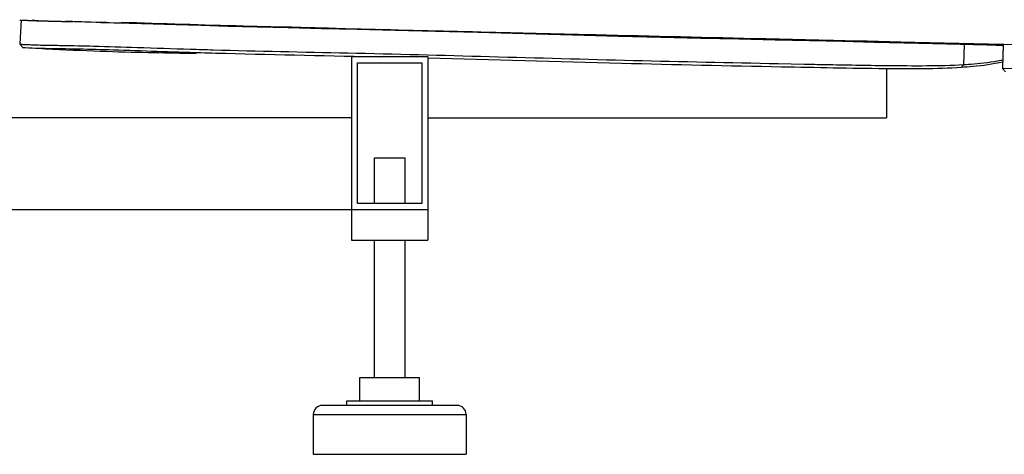
# Model space of a CAD drawing. Units: millimetres. Extents: x 72 to 14364, y -1404 to 2603.
# Drawn here: x 10632 to 10954, y -289 to -147 of the extents above; entities that cross this region are included whole.
import ezdxf

# ---------------------------------------------------------------- set-up
doc = ezdxf.new("R2010")
doc.units = ezdxf.units.MM
doc.header["$MEASUREMENT"] = 0

msp = doc.modelspace()

# ---------------------------------------------------------------- linework, layer by layer
for p, q in [((10631.86, -147.32), (10632.91, -147.36)), ((10632.36, -147.21), (10631.88, -155.14)), ((10632.36, -147.21), (10631.88, -155.14)), ((10632.91, -147.36), (10633.48, -147.38)), ((10633.48, -147.38), (10634.41, -147.41)), ((10634.41, -147.41), (10635.42, -147.44)), ((10635.42, -147.44), (10635.88, -147.46)), ((10635.69, -147.47), (10636.02, -147.48)), ((10635.87, -147.46), (10635.9, -147.46)), ((10636.87, -147.49), (10635.95, -147.46)), ((10643.05, -147.69), (10644.58, -147.73)), ((10643.65, -147.69), (10649.66, -147.85)), ((10644.58, -147.73), (10645.62, -147.75)), ((10648.43, -147.82), (10646.82, -147.78)), ((10648.43, -147.82), (10646.82, -147.78)), ((10647.72, -147.8), (10648.43, -147.82)), ((10648.43, -147.82), (10649.25, -147.84)), ((10649.07, -147.84), (10648.43, -147.82)), ((10658.39, -148.08), (10649.07, -147.84)), ((10649.66, -147.85), (10653.13, -147.94)), ((10653.13, -147.94), (10685.32, -148.76)), ((10658.39, -148.08), (10662.8, -148.21)), ((10660.4, -148.14), (10658.39, -148.08)), ((10660.4, -148.14), (10686.94, -148.82)), ((10684.37, -148.75), (10693.38, -148.98)), ((10685.32, -148.76), (10726.72, -149.8)), ((10686.94, -148.82), (10728.97, -149.87)), ((10724, -149.77), (10723.04, -149.75)), ((10732.92, -149.95), (10724, -149.77)), ((10726.72, -149.8), (10732.25, -149.94)), ((10728.97, -149.87), (10740.41, -150.16)), ((10732.25, -149.94), (10734.77, -150)), ((10734.77, -150), (10735.39, -150.02)), ((10734.77, -150), (10735.4, -150.02)), ((10787.34, -151.3), (10798.55, -151.57)), ((10792.48, -151.44), (10796.42, -151.54)), ((10796.42, -151.54), (10804.15, -151.73)), ((10796.88, -151.74), (10812.72, -152.17)), ((10804.15, -151.73), (10865.76, -153.2)), ((10865.76, -153.2), (10873.14, -153.38)), ((10867.08, -153.5), (10878.97, -153.77)), ((10872.24, -153.31), (10875.99, -153.4)), ((10872.24, -153.31), (10875.99, -153.4)), ((10873.14, -153.38), (10880.88, -153.57)), ((10875.99, -153.4), (10897.66, -153.9)), ((10878.97, -153.77), (10890.27, -154.03)), ((10880.88, -153.57), (10894.4, -153.9)), ((10897.66, -153.9), (10900.55, -153.97)), ((10897.66, -153.9), (10900.55, -153.97)), ((10900.55, -153.97), (10953.55, -155.17)), ((10631.91, -155.21), (10631.87, -155.19)), ((10631.91, -155.19), (10632.87, -156.27)), ((10631.91, -155.19), (10632.86, -156.27)), ((10631.93, -155.21), (10631.91, -155.21)), ((10631.93, -155.21), (10632.87, -156.27)), ((10632.87, -156.27), (10632.85, -156.27)), ((10632.87, -156.27), (10632.91, -156.26)), ((10632.91, -156.26), (10632.92, -156.26)), ((10632.92, -156.26), (10633.13, -156.28)), ((10633.13, -156.28), (10633.19, -156.28)), ((10633.19, -156.28), (10633.33, -156.29)), ((10633.19, -156.28), (10633.59, -156.31)), ((10633.33, -156.29), (10633.6, -156.31)), ((10633.59, -156.31), (10633.82, -156.32)), ((10633.6, -156.31), (10633.81, -156.32)), ((10633.81, -156.32), (10635.63, -156.43)), ((10635.63, -156.43), (10638.02, -156.57)), ((10940.86, -155.28), (10940.64, -161.85)), ((10951.48, -155.54), (10951.28, -155.53)), ((10953.55, -155.17), (10953.36, -163.16)), ((10953.55, -155.17), (10953.54, -155.23)), ((10765.42, -159.34), (10740.42, -159.34)), ((10740.42, -159.34), (10740.42, -219.34)), ((10747.66, -159.29), (10749.46, -159.33)), ((10765.42, -159.34), (10765.42, -219.34)), ((10742.42, -161.34), (10763.42, -161.34)), ((10742.42, -207.34), (10742.42, -161.34)), ((10763.42, -161.34), (10763.42, -207.34)), ((10879.97, -161.55), (10888.51, -161.73)), ((10915.42, -163.15), (10915.42, -179.34)), ((10940.64, -161.85), (10939.96, -162.74)), ((10953.36, -163.16), (10954.34, -164.22)), ((10953.36, -163.17), (10953.36, -163.2)), ((10953.36, -163.17), (10953.36, -163.19)), ((10740.42, -179.34), (10110.52, -179.34)), ((10765.42, -179.34), (10915.42, -179.34)), ((10747.92, -192.34), (10757.92, -192.34)), ((10747.92, -207.34), (10747.92, -192.34)), ((10757.92, -207.34), (10757.92, -192.34)), ((10765.42, -209.34), (10015.43, -209.34)), ((10763.42, -207.34), (10742.42, -207.34)), ((10740.42, -219.34), (10765.42, -219.34)), ((10747.92, -264.24), (10747.92, -219.34)), ((10757.92, -264.24), (10757.92, -219.34)), ((10743.17, -264.24), (10762.67, -264.24)), ((10743.17, -271.84), (10743.17, -264.24)), ((10762.67, -271.84), (10762.67, -264.24)), ((10774.92, -273.34), (10730.92, -273.34)), ((10738.92, -271.84), (10766.92, -271.84)), ((10738.92, -273.34), (10738.92, -271.84)), ((10766.92, -273.34), (10766.92, -271.84)), ((10727.92, -276.34), (10777.92, -276.34)), ((10727.92, -276.34), (10727.92, -289.34)), ((10777.92, -276.34), (10777.92, -289.34)), ((10727.92, -289.34), (10777.92, -289.34))]:
    msp.add_line(p, q)
for points in [[(10633.86, -147.39), (10633.98, -147.4), (10634.24, -147.41), (10634.51, -147.42), (10634.8, -147.43), (10635.09, -147.45), (10635.39, -147.46), (10635.69, -147.47)], [(10636.02, -147.48), (10636.36, -147.49), (10636.7, -147.51), (10637.05, -147.52), (10637.41, -147.53), (10637.78, -147.54), (10638.16, -147.55), (10638.56, -147.57), (10638.96, -147.58)], [(10638.96, -147.58), (10639.38, -147.59), (10639.8, -147.6)], [(10639.8, -147.6), (10640.24, -147.61), (10640.68, -147.63), (10641.14, -147.64)], [(10641.14, -147.64), (10641.6, -147.65), (10642.08, -147.66), (10642.56, -147.68), (10643.05, -147.69)], [(10645.62, -147.75), (10646.67, -147.78), (10647.2, -147.79), (10647.72, -147.8)], [(10653.13, -147.94), (10656.92, -148.04), (10660.95, -148.14), (10665.23, -148.25), (10669.82, -148.37), (10674.72, -148.5), (10679.91, -148.63), (10685.33, -148.76)], [(10660.4, -148.14), (10663.97, -148.23), (10667.73, -148.33), (10671.67, -148.43), (10675.77, -148.53), (10680, -148.64), (10684.37, -148.75)], [(10662.8, -148.21), (10668.77, -148.38), (10675.48, -148.58), (10682.95, -148.8), (10691.12, -149.04), (10699.96, -149.29), (10709.51, -149.54), (10719.73, -149.8), (10730.6, -150.05)], [(10685.46, -148.77), (10691.39, -148.92), (10697.68, -149.08), (10704.37, -149.24), (10711.48, -149.42), (10718.94, -149.61), (10726.72, -149.8)], [(10693.38, -148.98), (10698.06, -149.1), (10702.84, -149.22), (10707.72, -149.34), (10712.75, -149.47), (10717.92, -149.6), (10723.24, -149.73), (10728.76, -149.87), (10728.97, -149.87)], [(10730.6, -150.05), (10742.25, -150.32), (10754.69, -150.62), (10767.84, -150.96), (10781.75, -151.33), (10796.88, -151.74)], [(10804.15, -151.73), (10811.9, -151.91), (10819.68, -152.1), (10827.48, -152.29), (10835.24, -152.47), (10842.98, -152.66), (10850.68, -152.84), (10858.27, -153.02), (10865.76, -153.2)], [(10812.72, -152.17), (10827.81, -152.55), (10841.59, -152.9), (10854.62, -153.21), (10867.08, -153.5)], [(10890.27, -154.03), (10901.09, -154.28), (10911.39, -154.53), (10921.17, -154.77), (10930.54, -155.02), (10939.58, -155.25)], [(10632.85, -156.27), (10632.81, -156.25), (10632.84, -156.25)], [(10632.84, -156.25), (10632.92, -156.26), (10633.19, -156.28)], [(10638.02, -156.57), (10640.35, -156.69), (10642.66, -156.81), (10644.94, -156.92), (10647.2, -157.03), (10649.43, -157.13), (10651.64, -157.22), (10653.82, -157.31), (10655.97, -157.39), (10658.08, -157.47), (10660.17, -157.54), (10662.22, -157.61), (10664.24, -157.67), (10666.23, -157.73), (10668.18, -157.78), (10670.11, -157.83), (10672, -157.88), (10673.85, -157.92), (10675.68, -157.96), (10677.46, -157.99), (10679.21, -158.02), (10680.94, -158.05), (10682.63, -158.08), (10684.23, -158.1), (10685.73, -158.12), (10687.13, -158.14), (10688.4, -158.16), (10689.55, -158.17)], [(10939.58, -155.25), (10948.26, -155.46), (10951.48, -155.54)], [(10951.27, -155.53), (10952.61, -155.58), (10953.54, -155.61)], [(10684.79, -158.01), (10684.69, -158.01), (10684.96, -158.02), (10685.5, -158.04)], [(10685.5, -158.04), (10687.01, -158.08), (10687.98, -158.12), (10689.02, -158.15), (10689.55, -158.17)]]:
    msp.add_lwpolyline(points)
for centre, radius, start, end in [((10683.59, 1338.06), 1486.29, 268.16109, 268.45994), ((10676.91, 1103.96), 1252.09, 268.1675, 268.3634), ((10706.98, 2117.99), 2266.57, 268.33576, 268.47909), ((11004.28, 7031.68), 7186.23, 268.359497, 268.574318), ((11111.63, 11417.63), 11573.5, 268.583228, 268.81478), ((10605.48, -11819.06), 11668.73, 88.29192, 88.581173), ((10794.18, 3301.36), 3459.84, 268.23754, 268.36), ((13648.16, 119086.59), 119272.21, 268.7054506, 268.8354191), ((10939.47, -90.7), 71.01, 280.8752, 281.1806), ((10730.92, -276.34), 3, 90, 180), ((10774.92, -276.34), 3, 0, 90)]:
    msp.add_arc(centre, radius, start, end)
for points, knots in [([(10723.04, -149.75), (10717.04, -149.62), (10697.76, -149.2), (10678.48, -148.54), (10665.21, -148.1)], [0, 0, 0, 0, 0.311309, 1, 1, 1, 1]), ([(10735.39, -150.02), (10739.67, -150.13), (10756.99, -150.56), (10774.31, -150.98), (10787.34, -151.3)], [0, 0, 0, 0, 0.247095, 1, 1, 1, 1]), ([(10740.41, -150.16), (10744.7, -150.27), (10762.06, -150.7), (10779.42, -151.12), (10792.48, -151.44)], [0, 0, 0, 0, 0.247447, 1, 1, 1, 1]), ([(10798.55, -151.57), (10804.67, -151.72), (10829.24, -152.31), (10853.8, -152.88), (10872.24, -153.31)], [0, 0, 0, 0, 0.24925, 1, 1, 1, 1]), ([(10631.88, -155.14), (10631.88, -155.12), (10632.04, -155.19), (10632.2, -155.2), (10632.61, -155.27), (10633.2, -155.29), (10634.09, -155.33), (10635.36, -155.38), (10637.11, -155.45), (10640.66, -155.55), (10647.04, -155.62), (10657.39, -155.84), (10671.36, -156.31), (10681.93, -156.66), (10687.77, -156.84)], [0, 0, 0, 0, 0.001333, 0.005358, 0.011995, 0.022156, 0.037506, 0.05971, 0.090411, 0.131235, 0.250296, 0.432433, 0.686573, 1, 1, 1, 1]), ([(10633.81, -156.32), (10636.7, -156.49), (10642.49, -156.62), (10652.05, -156.73), (10663.49, -157.06), (10678.4, -157.58), (10706.79, -158.49), (10730.42, -158.91), (10747.66, -159.29)], [0, 0, 0, 0, 0.076099, 0.152538, 0.251904, 0.377567, 0.54564, 1, 1, 1, 1]), ([(10695.17, -157.06), (10709.84, -157.48), (10739.98, -158.03), (10785.79, -159.24), (10832.71, -160.57), (10864.19, -161.23), (10879.97, -161.55)], [0, 0, 0, 0, 0.238265, 0.489156, 0.743769, 1, 1, 1, 1]), ([(10765.41, -159.73), (10786.53, -160.29), (10825.07, -161.41), (10863.62, -162.23), (10881.05, -162.58)], [0, 0, 0, 0, 0.547925, 1, 1, 1, 1]), ([(10939.96, -162.74), (10941.2, -162.66), (10945.72, -162.31), (10950.23, -161.69), (10953.45, -161)], [0, 0, 0, 0, 0.274448, 1, 1, 1, 1]), ([(10940.64, -161.85), (10941.75, -161.8), (10945.84, -161.53), (10949.92, -161), (10952.87, -160.44)], [0, 0, 0, 0, 0.270177, 1, 1, 1, 1]), ([(10881.05, -162.58), (10892.38, -162.8), (10912, -163.19), (10931.67, -163.28), (10939.96, -162.74)], [0, 0, 0, 0, 0.576863, 1, 1, 1, 1]), ([(10888.51, -161.73), (10890.79, -161.77), (10899.76, -161.95), (10908.72, -162.11), (10915.41, -162.18)], [0, 0, 0, 0, 0.254615, 1, 1, 1, 1]), ([(10915.41, -162.18), (10919.83, -162.23), (10928.24, -162.3), (10936.66, -162.14), (10940.64, -161.85)], [0, 0, 0, 0, 0.525311, 1, 1, 1, 1]), ([(11055.1, -165.42), (11046.16, -165.23), (11012.24, -164.49), (10978.33, -163.73), (10953.36, -163.17)], [0, 0, 0, 0, 0.263718, 1, 1, 1, 1])]:
    msp.add_open_spline(points, degree=3, knots=knots)
msp.add_open_spline([(10953.61, -155.52), (10952.9, -155.54), (10952.19, -155.55), (10951.48, -155.54)], degree=3)

doc.saveas('drawing.dxf')
